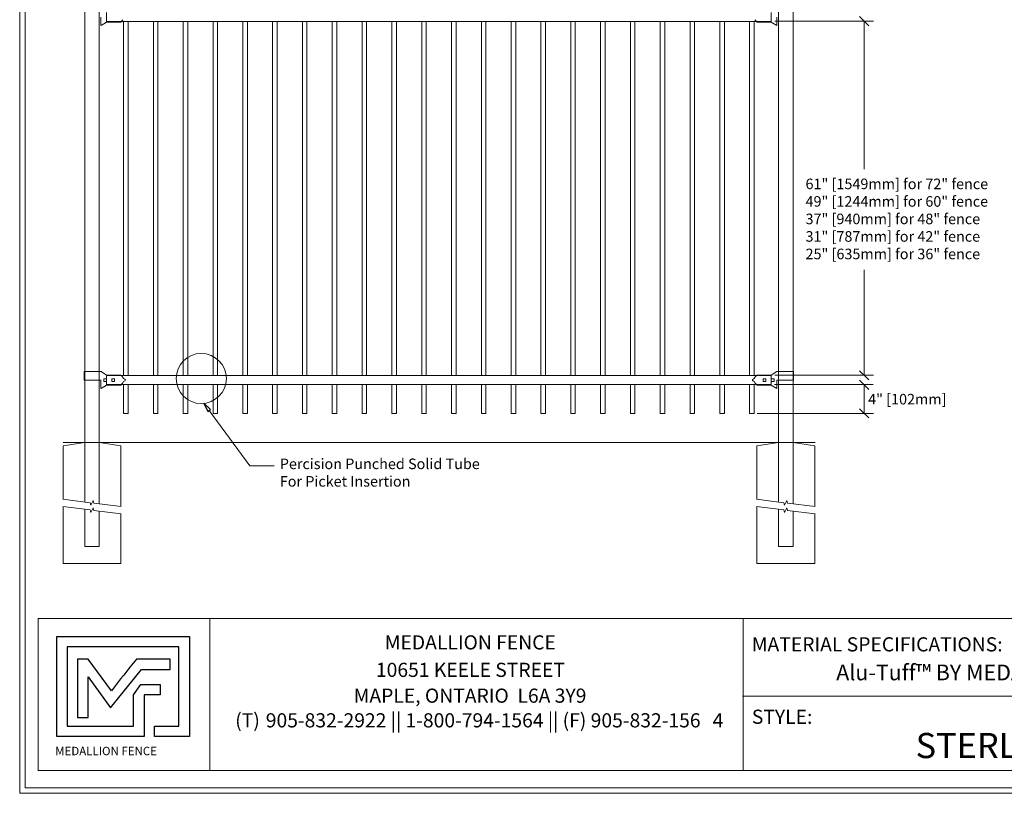
# Model space of a CAD drawing. Units: inches. Extents: x -5 to 5, y -3.8 to 3.8.
# Drawn here: x -5 to 1.2, y -3.8 to 1.1 of the extents above; entities that cross this region are included whole.
import ezdxf

# ---------------------------------------------------------------- set-up
doc = ezdxf.new("R2010")
doc.units = ezdxf.units.IN
doc.header["$MEASUREMENT"] = 0
doc.layers.add('Layer 1', color=7, linetype='Continuous')
doc.styles.add('0', font='Arial', dxfattribs={"height": 1})
doc.styles.add('32', font='Arial Black', dxfattribs={"height": 1})
doc.styles.add('33', font='Arial', dxfattribs={"height": 1})
doc.styles.add('34', font='Arial', dxfattribs={"height": 1})
doc.styles.add('35', font='Arial', dxfattribs={"height": 1})

msp = doc.modelspace()

# ---------------------------------------------------------------- linework, layer by layer
at = {"layer": 'Layer 1', "color": 250, "lineweight": 18}
for points, knots in [([(-5.02, 3.7474), (-5.02, 3.7474), (-5.02, -3.7526), (-5.02, -3.7526), (-5.02, -3.7526), (-5.02, -3.77), (-5.02, -3.77), (-5.02, -3.77), (-5.0026, -3.77), (-5.0026, -3.77), (-5.0026, -3.77), (4.9974, -3.77), (4.9974, -3.77), (4.9974, -3.77), (5.0147, -3.77), (5.0147, -3.77), (5.0147, -3.77), (5.0147, -3.7526), (5.0147, -3.7526), (5.0147, -3.7526), (5.0147, 3.7474), (5.0147, 3.7474), (5.0147, 3.7474), (5.0147, 3.7647), (5.0147, 3.7647), (5.0147, 3.7647), (4.9974, 3.7647), (4.9974, 3.7647), (4.9974, 3.7647), (-5.0026, 3.7647), (-5.0026, 3.7647), (-5.0026, 3.7647), (-5.02, 3.7647), (-5.02, 3.7647), (-5.02, 3.7647), (-5.02, 3.7474), (-5.02, 3.7474)], [0, 0, 0, 0, 0.083333, 0.083333, 0.083333, 0.166667, 0.166667, 0.166667, 0.25, 0.25, 0.25, 0.333333, 0.333333, 0.333333, 0.416667, 0.416667, 0.416667, 0.5, 0.5, 0.5, 0.583333, 0.583333, 0.583333, 0.666667, 0.666667, 0.666667, 0.75, 0.75, 0.75, 0.833333, 0.833333, 0.833333, 0.916667, 0.916667, 0.916667, 1, 1, 1, 1]), ([(-4.9853, -3.7353), (-4.9853, -3.7353), (4.98, -3.7353), (4.98, -3.7353), (4.98, -3.7353), (4.98, 3.73), (4.98, 3.73), (4.98, 3.73), (-4.9853, 3.73), (-4.9853, 3.73), (-4.9853, 3.73), (-4.9853, -3.7353), (-4.9853, -3.7353)], [0, 0, 0, 0, 0.25, 0.25, 0.25, 0.5, 0.5, 0.5, 0.75, 0.75, 0.75, 1, 1, 1, 1])]:
    msp.add_open_spline(points, degree=3, knots=knots, dxfattribs=at)
at = {"layer": 'Layer 1', "lineweight": 20}
for points in [[(-4.6065, 1.4932), (-4.6065, 1.4932), (-4.6065, -1.5385), (-4.6065, -1.5385)], [(-4.5147, -1.5386), (-4.5147, -1.5386), (-4.5147, 1.4932), (-4.5147, 1.4932)], [(-0.1967, -1.5386), (-0.1967, -1.5386), (-0.1967, 1.4932), (-0.1967, 1.4932)], [(-0.1049, 1.4932), (-0.1049, 1.4932), (-0.1049, -1.5385), (-0.1049, -1.5385)], [(-4.4687, 1.1372), (-4.4687, 1.1372), (-4.4687, 1.1946), (-4.4687, 1.1946)], [(-0.2427, 1.1946), (-0.2427, 1.1946), (-0.2427, 1.1372), (-0.2427, 1.1372)], [(-4.5033, 1.1659), (-4.5033, 1.1659), (-4.5033, 1.1114), (-4.5033, 1.1114)], [(-4.5032, 1.1114), (-4.5032, 1.1114), (-4.4687, 1.1343), (-4.4687, 1.1343)], [(-0.2427, 1.1372), (-0.2427, 1.1372), (-4.4687, 1.1372), (-4.4687, 1.1372)], [(-4.4687, 1.1343), (-4.4687, 1.1343), (-4.3768, 1.1343), (-4.3768, 1.1343)], [(-4.3768, 1.1343), (-4.3728, 1.1376), (-4.3667, 1.1448), (-4.3642, 1.1493)], [(-4.3596, 1.1372), (-4.3596, 1.1372), (-4.3596, -1.1137), (-4.3596, -1.1137)], [(-4.3309, -1.1137), (-4.3309, -1.1137), (-4.3309, 1.1372), (-4.3309, 1.1372)], [(-4.1702, 1.1372), (-4.1702, 1.1372), (-4.1702, -1.1137), (-4.1702, -1.1137)], [(-4.1414, -1.1137), (-4.1414, -1.1137), (-4.1414, 1.1372), (-4.1414, 1.1372)], [(-3.9807, 1.1372), (-3.9807, 1.1372), (-3.9807, -1.1137), (-3.9807, -1.1137)], [(-3.952, -1.1137), (-3.952, -1.1137), (-3.952, 1.1372), (-3.952, 1.1372)], [(-3.7912, 1.1372), (-3.7912, 1.1372), (-3.7912, -1.1137), (-3.7912, -1.1137)], [(-3.7625, -1.1137), (-3.7625, -1.1137), (-3.7625, 1.1372), (-3.7625, 1.1372)], [(-3.6017, 1.1372), (-3.6017, 1.1372), (-3.6017, -1.1137), (-3.6017, -1.1137)], [(-3.573, -1.1137), (-3.573, -1.1137), (-3.573, 1.1372), (-3.573, 1.1372)], [(-3.4122, 1.1372), (-3.4122, 1.1372), (-3.4122, -1.1137), (-3.4122, -1.1137)], [(-3.3835, -1.1137), (-3.3835, -1.1137), (-3.3835, 1.1372), (-3.3835, 1.1372)], [(-3.2227, 1.1372), (-3.2227, 1.1372), (-3.2227, -1.1137), (-3.2227, -1.1137)], [(-3.194, -1.1137), (-3.194, -1.1137), (-3.194, 1.1372), (-3.194, 1.1372)], [(-3.0332, 1.1372), (-3.0332, 1.1372), (-3.0332, -1.1137), (-3.0332, -1.1137)], [(-3.0045, -1.1137), (-3.0045, -1.1137), (-3.0045, 1.1372), (-3.0045, 1.1372)], [(-2.8438, 1.1372), (-2.8438, 1.1372), (-2.8438, -1.1137), (-2.8438, -1.1137)], [(-2.8151, -1.1137), (-2.8151, -1.1137), (-2.8151, 1.1372), (-2.8151, 1.1372)], [(-2.6543, 1.1372), (-2.6543, 1.1372), (-2.6543, -1.1137), (-2.6543, -1.1137)], [(-2.6256, -1.1137), (-2.6256, -1.1137), (-2.6256, 1.1372), (-2.6256, 1.1372)], [(-2.4648, 1.1372), (-2.4648, 1.1372), (-2.4648, -1.1137), (-2.4648, -1.1137)], [(-2.4361, -1.1137), (-2.4361, -1.1137), (-2.4361, 1.1372), (-2.4361, 1.1372)], [(-2.2753, 1.1372), (-2.2753, 1.1372), (-2.2753, -1.1137), (-2.2753, -1.1137)], [(-2.2466, -1.1137), (-2.2466, -1.1137), (-2.2466, 1.1372), (-2.2466, 1.1372)], [(-2.0858, 1.1372), (-2.0858, 1.1372), (-2.0858, -1.1137), (-2.0858, -1.1137)], [(-2.0571, -1.1137), (-2.0571, -1.1137), (-2.0571, 1.1372), (-2.0571, 1.1372)], [(-1.8964, 1.1372), (-1.8964, 1.1372), (-1.8964, -1.1137), (-1.8964, -1.1137)], [(-1.8676, -1.1137), (-1.8676, -1.1137), (-1.8676, 1.1372), (-1.8676, 1.1372)], [(-1.7069, 1.1372), (-1.7069, 1.1372), (-1.7069, -1.1137), (-1.7069, -1.1137)], [(-1.6782, -1.1137), (-1.6782, -1.1137), (-1.6782, 1.1372), (-1.6782, 1.1372)], [(-1.5174, 1.1372), (-1.5174, 1.1372), (-1.5174, -1.1137), (-1.5174, -1.1137)], [(-1.4887, -1.1137), (-1.4887, -1.1137), (-1.4887, 1.1372), (-1.4887, 1.1372)], [(-1.3279, 1.1372), (-1.3279, 1.1372), (-1.3279, -1.1137), (-1.3279, -1.1137)], [(-1.2992, -1.1137), (-1.2992, -1.1137), (-1.2992, 1.1372), (-1.2992, 1.1372)], [(-1.1384, 1.1372), (-1.1384, 1.1372), (-1.1384, -1.1137), (-1.1384, -1.1137)], [(-1.1097, -1.1137), (-1.1097, -1.1137), (-1.1097, 1.1372), (-1.1097, 1.1372)], [(-0.9489, 1.1372), (-0.9489, 1.1372), (-0.9489, -1.1137), (-0.9489, -1.1137)], [(-0.9202, -1.1137), (-0.9202, -1.1137), (-0.9202, 1.1372), (-0.9202, 1.1372)], [(-0.7594, 1.1372), (-0.7594, 1.1372), (-0.7594, -1.1137), (-0.7594, -1.1137)], [(-0.7307, -1.1137), (-0.7307, -1.1137), (-0.7307, 1.1372), (-0.7307, 1.1372)], [(-0.57, 1.1372), (-0.57, 1.1372), (-0.57, -1.1137), (-0.57, -1.1137)], [(-0.5413, -1.1137), (-0.5413, -1.1137), (-0.5413, 1.1372), (-0.5413, 1.1372)], [(-0.3805, 1.1372), (-0.3805, 1.1372), (-0.3805, -1.1137), (-0.3805, -1.1137)], [(-0.3518, -1.1137), (-0.3518, -1.1137), (-0.3518, 1.1372), (-0.3518, 1.1372)], [(-0.3346, 1.1343), (-0.3386, 1.1376), (-0.3447, 1.1448), (-0.3472, 1.1493)], [(-0.2427, 1.1343), (-0.2427, 1.1343), (-0.3346, 1.1343), (-0.3346, 1.1343)], [(-0.2082, 1.1114), (-0.2082, 1.1114), (-0.2427, 1.1343), (-0.2427, 1.1343)], [(-0.2081, 1.1659), (-0.2081, 1.1659), (-0.2081, 1.1114), (-0.2081, 1.1114)], [(0.3769, 1.1111), (0.3769, 1.1111), (0.3186, 1.1694), (0.3186, 1.1694)], [(-4.6094, -1.0878), (-4.6094, -1.0878), (-4.5118, -1.0878), (-4.5118, -1.0878)], [(-4.6094, -1.0878), (-4.6094, -1.0878), (-4.6094, -1.1424), (-4.6094, -1.1424)], [(-4.5118, -1.0878), (-4.5118, -1.0878), (-4.5032, -1.0878), (-4.5032, -1.0878)], [(-4.5032, -1.0878), (-4.5032, -1.0878), (-4.4687, -1.1108), (-4.4687, -1.1108)], [(-4.4687, -1.1108), (-4.4687, -1.1108), (-4.3768, -1.1108), (-4.3768, -1.1108)], [(-4.4687, -1.1108), (-4.4687, -1.1108), (-4.3768, -1.1108), (-4.3768, -1.1108)], [(-4.4687, -1.1711), (-4.4687, -1.1711), (-4.4687, -1.1136), (-4.4687, -1.1136)], [(-4.4687, -1.1137), (-4.4687, -1.1137), (-0.2427, -1.1137), (-0.2427, -1.1137)], [(-4.3642, -1.1258), (-4.3667, -1.1212), (-4.3728, -1.1141), (-4.3768, -1.1108)], [(-4.3642, -1.1258), (-4.3632, -1.1311), (-4.3581, -1.136), (-4.3527, -1.1367)], [(-0.3472, -1.1258), (-0.3482, -1.1311), (-0.3533, -1.136), (-0.3587, -1.1367)], [(-0.3472, -1.1258), (-0.3447, -1.1212), (-0.3386, -1.1141), (-0.3346, -1.1108)], [(-0.2427, -1.1108), (-0.2427, -1.1108), (-0.3346, -1.1108), (-0.3346, -1.1108)], [(-0.2427, -1.1108), (-0.2427, -1.1108), (-0.3346, -1.1108), (-0.3346, -1.1108)], [(-0.2082, -1.0878), (-0.2082, -1.0878), (-0.2427, -1.1108), (-0.2427, -1.1108)], [(-0.2427, -1.1137), (-0.2427, -1.1137), (-0.2427, -1.1711), (-0.2427, -1.1711)], [(-0.1996, -1.0878), (-0.1996, -1.0878), (-0.2082, -1.0878), (-0.2082, -1.0878)], [(-0.102, -1.0878), (-0.102, -1.0878), (-0.1996, -1.0878), (-0.1996, -1.0878)], [(-0.102, -1.0878), (-0.102, -1.0878), (-0.102, -1.1424), (-0.102, -1.1424)], [(0.3769, -1.1409), (0.3769, -1.1409), (0.3186, -1.0826), (0.3186, -1.0826)], [(-4.6094, -1.1424), (-4.6094, -1.1424), (-4.5118, -1.1424), (-4.5118, -1.1424)], [(-4.5118, -1.1424), (-4.5118, -1.1424), (-4.5033, -1.1424), (-4.5033, -1.1424)], [(-4.5033, -1.1424), (-4.5033, -1.1424), (-4.5033, -1.1969), (-4.5033, -1.1969)], [(-4.5032, -1.1969), (-4.5032, -1.1969), (-4.4687, -1.1739), (-4.4687, -1.1739)], [(-4.486, -1.1337), (-4.486, -1.1337), (-4.486, -1.151), (-4.486, -1.151)], [(-4.486, -1.1337), (-4.486, -1.1337), (-4.4687, -1.1337), (-4.4687, -1.1337)], [(-4.486, -1.151), (-4.486, -1.151), (-4.4687, -1.151), (-4.4687, -1.151)], [(-4.4687, -1.1337), (-4.4687, -1.1337), (-4.4687, -1.151), (-4.4687, -1.151)], [(-0.2427, -1.1711), (-0.2427, -1.1711), (-4.4687, -1.1711), (-4.4687, -1.1711)], [(-4.4687, -1.1739), (-4.4687, -1.1739), (-4.3768, -1.1739), (-4.3768, -1.1739)], [(-4.4343, -1.1337), (-4.4343, -1.1337), (-4.4343, -1.151), (-4.4343, -1.151)], [(-4.4343, -1.1337), (-4.4343, -1.1337), (-4.417, -1.1337), (-4.417, -1.1337)], [(-4.4343, -1.151), (-4.4343, -1.151), (-4.417, -1.151), (-4.417, -1.151)], [(-4.417, -1.1337), (-4.417, -1.1337), (-4.417, -1.151), (-4.417, -1.151)], [(-4.3768, -1.1739), (-4.3728, -1.1707), (-4.3667, -1.1635), (-4.3642, -1.159)], [(-4.3527, -1.148), (-4.3581, -1.1487), (-4.3632, -1.1536), (-4.3642, -1.159)], [(-4.3596, -1.1711), (-4.3596, -1.1711), (-4.3596, -1.3548), (-4.3596, -1.3548)], [(-4.3309, -1.3548), (-4.3309, -1.3548), (-4.3309, -1.1711), (-4.3309, -1.1711)], [(-4.1702, -1.1711), (-4.1702, -1.1711), (-4.1702, -1.3548), (-4.1702, -1.3548)], [(-4.1414, -1.3548), (-4.1414, -1.3548), (-4.1414, -1.1711), (-4.1414, -1.1711)], [(-3.9807, -1.1711), (-3.9807, -1.1711), (-3.9807, -1.3548), (-3.9807, -1.3548)], [(-3.952, -1.3548), (-3.952, -1.3548), (-3.952, -1.1711), (-3.952, -1.1711)], [(-3.7912, -1.1711), (-3.7912, -1.1711), (-3.7912, -1.3548), (-3.7912, -1.3548)], [(-3.7625, -1.3548), (-3.7625, -1.3548), (-3.7625, -1.1711), (-3.7625, -1.1711)], [(-3.6017, -1.1711), (-3.6017, -1.1711), (-3.6017, -1.3548), (-3.6017, -1.3548)], [(-3.573, -1.3548), (-3.573, -1.3548), (-3.573, -1.1711), (-3.573, -1.1711)], [(-3.4122, -1.1711), (-3.4122, -1.1711), (-3.4122, -1.3548), (-3.4122, -1.3548)], [(-3.3835, -1.3548), (-3.3835, -1.3548), (-3.3835, -1.1711), (-3.3835, -1.1711)], [(-3.2227, -1.1711), (-3.2227, -1.1711), (-3.2227, -1.3548), (-3.2227, -1.3548)], [(-3.194, -1.3548), (-3.194, -1.3548), (-3.194, -1.1711), (-3.194, -1.1711)], [(-3.0332, -1.1711), (-3.0332, -1.1711), (-3.0332, -1.3548), (-3.0332, -1.3548)], [(-3.0045, -1.3548), (-3.0045, -1.3548), (-3.0045, -1.1711), (-3.0045, -1.1711)], [(-2.8438, -1.1711), (-2.8438, -1.1711), (-2.8438, -1.3548), (-2.8438, -1.3548)], [(-2.8151, -1.3548), (-2.8151, -1.3548), (-2.8151, -1.1711), (-2.8151, -1.1711)], [(-2.6543, -1.1711), (-2.6543, -1.1711), (-2.6543, -1.3548), (-2.6543, -1.3548)], [(-2.6256, -1.3548), (-2.6256, -1.3548), (-2.6256, -1.1711), (-2.6256, -1.1711)], [(-2.4648, -1.1711), (-2.4648, -1.1711), (-2.4648, -1.3548), (-2.4648, -1.3548)], [(-2.4361, -1.3548), (-2.4361, -1.3548), (-2.4361, -1.1711), (-2.4361, -1.1711)], [(-2.2753, -1.1711), (-2.2753, -1.1711), (-2.2753, -1.3548), (-2.2753, -1.3548)], [(-2.2466, -1.3548), (-2.2466, -1.3548), (-2.2466, -1.1711), (-2.2466, -1.1711)], [(-2.0858, -1.1711), (-2.0858, -1.1711), (-2.0858, -1.3548), (-2.0858, -1.3548)], [(-2.0571, -1.3548), (-2.0571, -1.3548), (-2.0571, -1.1711), (-2.0571, -1.1711)], [(-1.8964, -1.1711), (-1.8964, -1.1711), (-1.8964, -1.3548), (-1.8964, -1.3548)], [(-1.8676, -1.3548), (-1.8676, -1.3548), (-1.8676, -1.1711), (-1.8676, -1.1711)], [(-1.7069, -1.1711), (-1.7069, -1.1711), (-1.7069, -1.3548), (-1.7069, -1.3548)], [(-1.6782, -1.3548), (-1.6782, -1.3548), (-1.6782, -1.1711), (-1.6782, -1.1711)], [(-1.5174, -1.1711), (-1.5174, -1.1711), (-1.5174, -1.3548), (-1.5174, -1.3548)], [(-1.4887, -1.3548), (-1.4887, -1.3548), (-1.4887, -1.1711), (-1.4887, -1.1711)], [(-1.3279, -1.1711), (-1.3279, -1.1711), (-1.3279, -1.3548), (-1.3279, -1.3548)], [(-1.2992, -1.3548), (-1.2992, -1.3548), (-1.2992, -1.1711), (-1.2992, -1.1711)], [(-1.1384, -1.1711), (-1.1384, -1.1711), (-1.1384, -1.3548), (-1.1384, -1.3548)], [(-1.1097, -1.3548), (-1.1097, -1.3548), (-1.1097, -1.1711), (-1.1097, -1.1711)], [(-0.9489, -1.1711), (-0.9489, -1.1711), (-0.9489, -1.3548), (-0.9489, -1.3548)], [(-0.9202, -1.3548), (-0.9202, -1.3548), (-0.9202, -1.1711), (-0.9202, -1.1711)], [(-0.7594, -1.1711), (-0.7594, -1.1711), (-0.7594, -1.3548), (-0.7594, -1.3548)], [(-0.7307, -1.3548), (-0.7307, -1.3548), (-0.7307, -1.1711), (-0.7307, -1.1711)], [(-0.57, -1.1711), (-0.57, -1.1711), (-0.57, -1.3548), (-0.57, -1.3548)], [(-0.5413, -1.3548), (-0.5413, -1.3548), (-0.5413, -1.1711), (-0.5413, -1.1711)], [(-0.3805, -1.1711), (-0.3805, -1.1711), (-0.3805, -1.3548), (-0.3805, -1.3548)], [(-0.3587, -1.148), (-0.3533, -1.1487), (-0.3482, -1.1536), (-0.3472, -1.159)], [(-0.3518, -1.3548), (-0.3518, -1.3548), (-0.3518, -1.1711), (-0.3518, -1.1711)], [(-0.3346, -1.1739), (-0.3386, -1.1707), (-0.3447, -1.1635), (-0.3472, -1.159)], [(-0.2427, -1.1739), (-0.2427, -1.1739), (-0.3346, -1.1739), (-0.3346, -1.1739)], [(-0.2944, -1.1337), (-0.2944, -1.1337), (-0.2944, -1.151), (-0.2944, -1.151)], [(-0.2771, -1.1337), (-0.2771, -1.1337), (-0.2944, -1.1337), (-0.2944, -1.1337)], [(-0.2771, -1.151), (-0.2771, -1.151), (-0.2944, -1.151), (-0.2944, -1.151)], [(-0.2771, -1.1337), (-0.2771, -1.1337), (-0.2771, -1.151), (-0.2771, -1.151)], [(-0.2427, -1.1337), (-0.2427, -1.1337), (-0.2427, -1.151), (-0.2427, -1.151)], [(-0.2254, -1.1337), (-0.2254, -1.1337), (-0.2427, -1.1337), (-0.2427, -1.1337)], [(-0.2254, -1.151), (-0.2254, -1.151), (-0.2427, -1.151), (-0.2427, -1.151)], [(-0.2082, -1.1969), (-0.2082, -1.1969), (-0.2427, -1.1739), (-0.2427, -1.1739)], [(-0.2254, -1.1337), (-0.2254, -1.1337), (-0.2254, -1.151), (-0.2254, -1.151)], [(-0.1996, -1.1424), (-0.1996, -1.1424), (-0.2082, -1.1424), (-0.2082, -1.1424)], [(-0.2081, -1.1424), (-0.2081, -1.1424), (-0.2081, -1.1969), (-0.2081, -1.1969)], [(-0.102, -1.1424), (-0.102, -1.1424), (-0.1996, -1.1424), (-0.1996, -1.1424)], [(0.3769, -1.2022), (0.3769, -1.2022), (0.3186, -1.1439), (0.3186, -1.1439)], [(-4.3596, -1.3548), (-4.3596, -1.3548), (-4.3309, -1.3548), (-4.3309, -1.3548)], [(-4.1702, -1.3548), (-4.1702, -1.3548), (-4.1414, -1.3548), (-4.1414, -1.3548)], [(-3.9807, -1.3548), (-3.9807, -1.3548), (-3.952, -1.3548), (-3.952, -1.3548)], [(-3.7912, -1.3548), (-3.7912, -1.3548), (-3.7625, -1.3548), (-3.7625, -1.3548)], [(-3.6017, -1.3548), (-3.6017, -1.3548), (-3.573, -1.3548), (-3.573, -1.3548)], [(-3.4122, -1.3548), (-3.4122, -1.3548), (-3.3835, -1.3548), (-3.3835, -1.3548)], [(-3.2227, -1.3548), (-3.2227, -1.3548), (-3.194, -1.3548), (-3.194, -1.3548)], [(-3.0332, -1.3548), (-3.0332, -1.3548), (-3.0045, -1.3548), (-3.0045, -1.3548)], [(-2.8438, -1.3548), (-2.8438, -1.3548), (-2.8151, -1.3548), (-2.8151, -1.3548)], [(-2.6543, -1.3548), (-2.6543, -1.3548), (-2.6256, -1.3548), (-2.6256, -1.3548)], [(-2.4648, -1.3548), (-2.4648, -1.3548), (-2.4361, -1.3548), (-2.4361, -1.3548)], [(-2.2753, -1.3548), (-2.2753, -1.3548), (-2.2466, -1.3548), (-2.2466, -1.3548)], [(-2.0858, -1.3548), (-2.0858, -1.3548), (-2.0571, -1.3548), (-2.0571, -1.3548)], [(-1.8964, -1.3548), (-1.8964, -1.3548), (-1.8676, -1.3548), (-1.8676, -1.3548)], [(-1.7069, -1.3548), (-1.7069, -1.3548), (-1.6781, -1.3548), (-1.6781, -1.3548)], [(-1.5174, -1.3548), (-1.5174, -1.3548), (-1.4887, -1.3548), (-1.4887, -1.3548)], [(-1.3279, -1.3548), (-1.3279, -1.3548), (-1.2992, -1.3548), (-1.2992, -1.3548)], [(-1.1384, -1.3548), (-1.1384, -1.3548), (-1.1097, -1.3548), (-1.1097, -1.3548)], [(-0.9489, -1.3548), (-0.9489, -1.3548), (-0.9202, -1.3548), (-0.9202, -1.3548)], [(-0.7594, -1.3548), (-0.7594, -1.3548), (-0.7307, -1.3548), (-0.7307, -1.3548)], [(-0.57, -1.3548), (-0.57, -1.3548), (-0.5413, -1.3548), (-0.5413, -1.3548)], [(-0.3805, -1.3548), (-0.3805, -1.3548), (-0.3518, -1.3548), (-0.3518, -1.3548)], [(0.3186, -1.3248), (0.3186, -1.3248), (0.3769, -1.3831), (0.3769, -1.3831)], [(-4.7443, -1.5615), (-4.7443, -1.5615), (-4.6065, -1.5386), (-4.6065, -1.5386)], [(-4.7443, -1.9008), (-4.7443, -1.9008), (-4.7443, -1.5615), (-4.7443, -1.5615)], [(0.0367, -1.5386), (0.0367, -1.5386), (-4.7427, -1.5386), (-4.7427, -1.5386)], [(-4.6065, -1.5386), (-4.6065, -1.5386), (-4.5147, -1.5386), (-4.5147, -1.5386)], [(-4.6065, -1.5386), (-4.6065, -1.5386), (-4.6065, -1.918), (-4.6065, -1.918)], [(-4.3769, -1.5615), (-4.3769, -1.5615), (-4.5147, -1.5386), (-4.5147, -1.5386)], [(-4.5147, -1.9295), (-4.5147, -1.9295), (-4.5147, -1.5386), (-4.5147, -1.5386)], [(-4.3769, -1.5615), (-4.3769, -1.5615), (-4.3769, -1.9467), (-4.3769, -1.9467)], [(-0.3345, -1.5615), (-0.3345, -1.5615), (-0.1967, -1.5386), (-0.1967, -1.5386)], [(-0.3345, -1.9008), (-0.3345, -1.9008), (-0.3345, -1.5615), (-0.3345, -1.5615)], [(-0.1967, -1.5386), (-0.1967, -1.5386), (-0.1967, -1.918), (-0.1967, -1.918)], [(0.0329, -1.5615), (0.0329, -1.5615), (-0.1049, -1.5386), (-0.1049, -1.5386)], [(-0.1049, -1.9295), (-0.1049, -1.9295), (-0.1049, -1.5386), (-0.1049, -1.5386)], [(0.0329, -1.5615), (0.0329, -1.5615), (0.0329, -1.9467), (0.0329, -1.9467)], [(-4.7443, -2.309), (-4.7443, -2.309), (-4.7443, -1.9467), (-4.7443, -1.9467)], [(-4.6065, -1.964), (-4.6065, -1.964), (-4.6065, -2.2011), (-4.6065, -2.2011)], [(-4.5147, -2.2011), (-4.5147, -2.2011), (-4.5147, -1.9754), (-4.5147, -1.9754)], [(-4.3769, -1.9927), (-4.3769, -1.9927), (-4.3769, -2.309), (-4.3769, -2.309)], [(-0.3345, -2.309), (-0.3345, -2.309), (-0.3345, -1.9467), (-0.3345, -1.9467)], [(-0.1967, -1.964), (-0.1967, -1.964), (-0.1967, -2.2011), (-0.1967, -2.2011)], [(-0.1049, -2.2011), (-0.1049, -2.2011), (-0.1049, -1.9754), (-0.1049, -1.9754)], [(0.0329, -1.9927), (0.0329, -1.9927), (0.0329, -2.309), (0.0329, -2.309)], [(-4.6065, -2.2011), (-4.6065, -2.2011), (-4.5147, -2.2011), (-4.5147, -2.2011)], [(-0.1967, -2.2011), (-0.1967, -2.2011), (-0.1049, -2.2011), (-0.1049, -2.2011)], [(-4.3769, -2.309), (-4.3769, -2.309), (-4.7443, -2.309), (-4.7443, -2.309)], [(0.0329, -2.309), (0.0329, -2.309), (-0.3345, -2.309), (-0.3345, -2.309)]]:
    msp.add_open_spline(points, degree=3, dxfattribs=at)
at = {"layer": 'Layer 1', "lineweight": 15}
for points in [[(-0.2204, 1.1402), (-0.2204, 1.1402), (0.406, 1.1402), (0.406, 1.1402)], [(0.3477, 1.1404), (0.3477, 1.1404), (0.3477, 0.1979), (0.3477, 0.1979)], [(0.3477, -1.1134), (0.3477, -1.1134), (0.3477, -0.4408), (0.3477, -0.4408)], [(-0.2204, -1.1118), (-0.2204, -1.1118), (0.406, -1.1118), (0.406, -1.1118)], [(-0.2224, -1.1711), (-0.2224, -1.1711), (0.4041, -1.1711), (0.4041, -1.1711)], [(0.3477, -1.3539), (0.3477, -1.3539), (0.3477, -1.1711), (0.3477, -1.1711)], [(-3.8161, -1.3361), (-3.8161, -1.3361), (-3.5581, -1.6878), (-3.5581, -1.6878)], [(-0.3336, -1.3539), (-0.3336, -1.3539), (0.406, -1.3539), (0.406, -1.3539)], [(-3.5581, -1.6878), (-3.5581, -1.6878), (-3.403, -1.6878), (-3.403, -1.6878)]]:
    msp.add_open_spline(points, degree=3, dxfattribs=at)
msp.add_open_spline([(-3.7066, -1.1322), (-3.7066, -1.0441), (-3.7779, -0.9728), (-3.8659, -0.9728), (-3.9539, -0.9728), (-4.0253, -1.0441), (-4.0253, -1.1322), (-4.0253, -1.2202), (-3.9539, -1.2915), (-3.8659, -1.2915), (-3.7779, -1.2915), (-3.7066, -1.2202), (-3.7066, -1.1322)], degree=3, knots=[0, 0, 0, 0, 0.25, 0.25, 0.25, 0.5, 0.5, 0.5, 0.75, 0.75, 0.75, 1, 1, 1, 1], dxfattribs=at)
at = {"layer": 'Layer 1', "lineweight": 20}
for points, knots in [([(-4.3529, -1.148), (-4.3498, -1.1475), (-4.3477, -1.1445), (-4.3482, -1.1414), (-4.3485, -1.1391), (-4.3506, -1.137), (-4.3529, -1.1367)], [0, 0, 0, 0, 0.5, 0.5, 0.5, 1, 1, 1, 1]), ([(-0.3585, -1.148), (-0.3608, -1.1477), (-0.3629, -1.1456), (-0.3632, -1.1433), (-0.3637, -1.1402), (-0.3616, -1.1372), (-0.3585, -1.1367)], [0, 0, 0, 0, 0.5, 0.5, 0.5, 1, 1, 1, 1]), ([(-4.7466, -1.9005), (-4.7466, -1.9005), (-4.572, -1.9224), (-4.572, -1.9224), (-4.572, -1.9224), (-4.5683, -1.9387), (-4.5683, -1.9387), (-4.5683, -1.9387), (-4.5529, -1.9088), (-4.5529, -1.9088), (-4.5529, -1.9088), (-4.5492, -1.9252), (-4.5492, -1.9252), (-4.5492, -1.9252), (-4.3746, -1.947), (-4.3746, -1.947)], [0, 0, 0, 0, 0.2, 0.2, 0.2, 0.4, 0.4, 0.4, 0.6, 0.6, 0.6, 0.8, 0.8, 0.8, 1, 1, 1, 1]), ([(-0.3368, -1.9005), (-0.3368, -1.9005), (-0.1622, -1.9224), (-0.1622, -1.9224), (-0.1622, -1.9224), (-0.1584, -1.9387), (-0.1584, -1.9387), (-0.1584, -1.9387), (-0.1431, -1.9088), (-0.1431, -1.9088), (-0.1431, -1.9088), (-0.1394, -1.9252), (-0.1394, -1.9252), (-0.1394, -1.9252), (0.0352, -1.947), (0.0352, -1.947)], [0, 0, 0, 0, 0.2, 0.2, 0.2, 0.4, 0.4, 0.4, 0.6, 0.6, 0.6, 0.8, 0.8, 0.8, 1, 1, 1, 1]), ([(-4.7466, -1.9465), (-4.7466, -1.9465), (-4.572, -1.9683), (-4.572, -1.9683), (-4.572, -1.9683), (-4.5683, -1.9847), (-4.5683, -1.9847), (-4.5683, -1.9847), (-4.5529, -1.9548), (-4.5529, -1.9548), (-4.5529, -1.9548), (-4.5492, -1.9711), (-4.5492, -1.9711), (-4.5492, -1.9711), (-4.3746, -1.993), (-4.3746, -1.993)], [0, 0, 0, 0, 0.2, 0.2, 0.2, 0.4, 0.4, 0.4, 0.6, 0.6, 0.6, 0.8, 0.8, 0.8, 1, 1, 1, 1]), ([(-0.3368, -1.9465), (-0.3368, -1.9465), (-0.1622, -1.9683), (-0.1622, -1.9683), (-0.1622, -1.9683), (-0.1584, -1.9847), (-0.1584, -1.9847), (-0.1584, -1.9847), (-0.1431, -1.9548), (-0.1431, -1.9548), (-0.1431, -1.9548), (-0.1394, -1.9711), (-0.1394, -1.9711), (-0.1394, -1.9711), (0.0352, -1.993), (0.0352, -1.993)], [0, 0, 0, 0, 0.2, 0.2, 0.2, 0.4, 0.4, 0.4, 0.6, 0.6, 0.6, 0.8, 0.8, 0.8, 1, 1, 1, 1])]:
    msp.add_open_spline(points, degree=3, knots=knots, dxfattribs=at)
at = {"layer": 'Layer 1'}
for points, knots in [([(-3.8239, -1.3419), (-3.8239, -1.3419), (-3.8505, -1.2891), (-3.8505, -1.2891), (-3.8505, -1.2891), (-3.8082, -1.3304), (-3.8082, -1.3304), (-3.8082, -1.3304), (-3.8239, -1.3419), (-3.8239, -1.3419)], [0, 0, 0, 0, 0.333333, 0.333333, 0.333333, 0.666667, 0.666667, 0.666667, 1, 1, 1, 1]), ([(0.3477, -1.3539), (0.3477, -1.3539), (0.3492, -1.3539), (0.3492, -1.3539), (0.3492, -1.3531), (0.3486, -1.3524), (0.3477, -1.3524), (0.3469, -1.3524), (0.3462, -1.3531), (0.3462, -1.3539), (0.3462, -1.3548), (0.3469, -1.3554), (0.3477, -1.3554), (0.3486, -1.3554), (0.3492, -1.3548), (0.3492, -1.3539), (0.3492, -1.3539), (0.3477, -1.3539), (0.3477, -1.3539)], [0, 0, 0, 0, 0.166667, 0.166667, 0.166667, 0.333333, 0.333333, 0.333333, 0.5, 0.5, 0.5, 0.666667, 0.666667, 0.666667, 0.833333, 0.833333, 0.833333, 1, 1, 1, 1])]:
    msp.add_open_spline(points, degree=3, knots=knots, dxfattribs=at)
at = {"layer": 'Layer 1', "color": 250, "lineweight": 18}
for points in [[(-4.9054, -2.6589), (-4.9054, -2.6589), (-3.8107, -2.6589), (-3.8107, -2.6589)], [(-4.9019, -3.1522), (-4.9019, -3.1522), (-4.9019, -2.6624), (-4.9019, -2.6624)], [(-3.8107, -2.6589), (-3.8107, -2.6589), (-0.4221, -2.6589), (-0.4221, -2.6589)], [(-3.8107, -3.1522), (-3.8107, -3.1522), (-3.8107, -2.6624), (-3.8107, -2.6624)], [(-0.4221, -2.6589), (-0.4221, -2.6589), (2.9705, -2.6589), (2.9705, -2.6589)], [(-0.4221, -3.1487), (-0.4221, -3.1487), (-0.4221, -2.6624), (-0.4221, -2.6624)], [(-4.9019, -3.621), (-4.9019, -3.621), (-4.9019, -3.1522), (-4.9019, -3.1522)], [(-3.8107, -3.621), (-3.8107, -3.621), (-3.8107, -3.1522), (-3.8107, -3.1522)], [(-0.4256, -3.1522), (-0.4256, -3.1522), (2.9705, -3.1522), (2.9705, -3.1522)], [(-0.4221, -3.621), (-0.4221, -3.621), (-0.4221, -3.1557), (-0.4221, -3.1557)], [(-4.9054, -3.6244), (-4.9054, -3.6244), (-3.8107, -3.6244), (-3.8107, -3.6244)], [(-3.8107, -3.6244), (-3.8107, -3.6244), (-0.4221, -3.6244), (-0.4221, -3.6244)], [(-0.4221, -3.6244), (-0.4221, -3.6244), (2.9705, -3.6244), (2.9705, -3.6244)]]:
    msp.add_open_spline(points, degree=3, dxfattribs=at)
at = {"layer": 'Layer 1', "color": 250}
for points, knots in [([(-3.9416, -2.7732), (-4.2226, -2.7732), (-4.5035, -2.7732), (-4.7845, -2.7732), (-4.7845, -2.9852), (-4.7845, -3.1971), (-4.7845, -3.4091), (-4.5996, -3.4091), (-4.4148, -3.4091), (-4.2299, -3.4091), (-4.2299, -3.4091), (-4.2299, -3.3427), (-4.2299, -3.3427), (-4.2299, -3.3427), (-4.2299, -3.3427), (-4.2299, -3.3427), (-4.2299, -3.3427), (-4.2299, -3.1435), (-4.2299, -3.1435), (-4.2299, -3.1435), (-4.1274, -3.1435), (-4.1274, -3.1435), (-4.1274, -3.1435), (-4.1274, -3.0771), (-4.1274, -3.0771), (-4.1274, -3.0771), (-4.2299, -3.0771), (-4.2299, -3.0771), (-4.2299, -3.0771), (-4.2505, -3.0771), (-4.2505, -3.0771), (-4.2505, -3.0771), (-4.2963, -3.1435), (-4.2963, -3.1435), (-4.2963, -3.1435), (-4.2963, -3.1435), (-4.2963, -3.1435), (-4.2963, -3.1435), (-4.2963, -3.1435), (-4.2963, -3.1435), (-4.2963, -3.1435), (-4.2963, -3.3427), (-4.2963, -3.3427), (-4.4369, -3.3427), (-4.5775, -3.3427), (-4.7181, -3.3427), (-4.7181, -3.3427), (-4.7181, -2.8396), (-4.7181, -2.8396), (-4.4814, -2.8396), (-4.2447, -2.8396), (-4.008, -2.8396), (-4.008, -2.8396), (-4.008, -3.3427), (-4.008, -3.3427), (-4.008, -3.3427), (-4.1622, -3.3427), (-4.1622, -3.3427), (-4.1622, -3.3427), (-4.1622, -3.4091), (-4.1622, -3.4091), (-4.1622, -3.4091), (-3.9416, -3.4091), (-3.9416, -3.4091), (-3.9416, -3.1971), (-3.9416, -2.9852), (-3.9416, -2.7732)], [0, 0, 0, 0, 0.045455, 0.045455, 0.045455, 0.090909, 0.090909, 0.090909, 0.136364, 0.136364, 0.136364, 0.181818, 0.181818, 0.181818, 0.227273, 0.227273, 0.227273, 0.272727, 0.272727, 0.272727, 0.318182, 0.318182, 0.318182, 0.363636, 0.363636, 0.363636, 0.409091, 0.409091, 0.409091, 0.454545, 0.454545, 0.454545, 0.5, 0.5, 0.5, 0.545455, 0.545455, 0.545455, 0.590909, 0.590909, 0.590909, 0.636364, 0.636364, 0.636364, 0.681818, 0.681818, 0.681818, 0.727273, 0.727273, 0.727273, 0.772727, 0.772727, 0.772727, 0.818182, 0.818182, 0.818182, 0.863636, 0.863636, 0.863636, 0.909091, 0.909091, 0.909091, 0.954545, 0.954545, 0.954545, 1, 1, 1, 1]), ([(-4.5853, -3.0284), (-4.5853, -3.0284), (-4.5853, -3.2873), (-4.5853, -3.2873), (-4.5853, -3.2873), (-4.6517, -3.2873), (-4.6517, -3.2873), (-4.6517, -3.1636), (-4.6517, -3.04), (-4.6517, -2.9163), (-4.6517, -2.9163), (-4.5853, -2.9163), (-4.5853, -2.9163), (-4.5853, -2.9163), (-4.4375, -3.1174), (-4.4375, -3.1174), (-4.3842, -3.05), (-4.3339, -2.9865), (-4.2786, -2.9163), (-4.2786, -2.9163), (-4.2786, -2.9163), (-4.2786, -2.9163), (-4.2786, -2.9163), (-4.2786, -2.9163), (-4.2786, -2.9163), (-4.2786, -2.9163), (-4.1294, -2.9163), (-4.1294, -2.9163), (-4.1294, -2.9163), (-4.1166, -2.9163), (-4.1166, -2.9163), (-4.1166, -2.9163), (-4.063, -2.9163), (-4.063, -2.9163), (-4.063, -2.9163), (-4.063, -2.9827), (-4.063, -2.9827), (-4.063, -2.9827), (-4.1166, -2.9827), (-4.1166, -2.9827), (-4.1166, -2.9827), (-4.1294, -2.9827), (-4.1294, -2.9827), (-4.1294, -2.9827), (-4.2461, -2.9827), (-4.2461, -2.9827), (-4.2461, -2.9827), (-4.442, -3.2256), (-4.442, -3.2256), (-4.442, -3.2256), (-4.5853, -3.0284), (-4.5853, -3.0284)], [0, 0, 0, 0, 0.058824, 0.058824, 0.058824, 0.117647, 0.117647, 0.117647, 0.176471, 0.176471, 0.176471, 0.235294, 0.235294, 0.235294, 0.294118, 0.294118, 0.294118, 0.352941, 0.352941, 0.352941, 0.411765, 0.411765, 0.411765, 0.470588, 0.470588, 0.470588, 0.529412, 0.529412, 0.529412, 0.588235, 0.588235, 0.588235, 0.647059, 0.647059, 0.647059, 0.705882, 0.705882, 0.705882, 0.764706, 0.764706, 0.764706, 0.823529, 0.823529, 0.823529, 0.882353, 0.882353, 0.882353, 0.941176, 0.941176, 0.941176, 1, 1, 1, 1])]:
    msp.add_open_spline(points, degree=3, knots=knots, dxfattribs=at)

# ---------------------------------------------------------------- texts
for s, height, style, p in [('61" [1549mm] for 72" fence', 0.067065, '0', (-0.0253, 0.0716)), ('49" [1244mm] for 60" fence', 0.067065, '0', (-0.0253, -0.0398)), ('37" [940mm] for 48" fence', 0.067065, '0', (-0.0253, -0.1511)), ('31" [787mm] for 42" fence', 0.067065, '0', (-0.0253, -0.2625)), ('25" [635mm] for 36" fence', 0.067065, '0', (-0.0253, -0.3738)), ('MEDALLION FENCE', 0.09, '33', (-2.6994, -2.8553)), ('MATERIAL SPECIFICATIONS:', 0.09, '0', (-0.3666, -2.8677)), ('10651 KEELE STREET', 0.09, '0', (-2.7559, -3.0299)), ('Alu-Tuff™ BY MEDALLION FENCE', 0.100001, '34', (0.1698, -3.0513)), ('MAPLE, ONTARIO  L6A 3Y9', 0.09, '0', (-2.8971, -3.194)), ('(T) ', 0.09, '0', (-3.6502, -3.3509)), ('905-832-2922 || 1-800-794-1564 || (F) 905-832-156', 0.09, '0', (-3.4559, -3.3509)), ('STYLE:', 0.09, '0', (-0.3666, -3.3282)), ('4', 0.09, '0', (-0.6157, -3.3509)), ('STERLING-AL', 0.159999, '35', (0.6744, -3.5461)), ('MEDALLION FENCE', 0.053501, '32', (-4.7941, -3.5278))]:
    msp.add_text(s, height=height, dxfattribs=dict(at, style=style)).set_placement(p)
at = {"layer": 'Layer 1', "style": '0'}
for s, height, p in [('4" [102mm]', 0.06706, (0.3728, -1.2973)), ('Percision Punched Solid Tube', 0.067065, (-3.3667, -1.7085)), ('For Picket Insertion', 0.067065, (-3.3667, -1.8198))]:
    msp.add_text(s, height=height, dxfattribs=at).set_placement(p)

doc.saveas('drawing.dxf')
